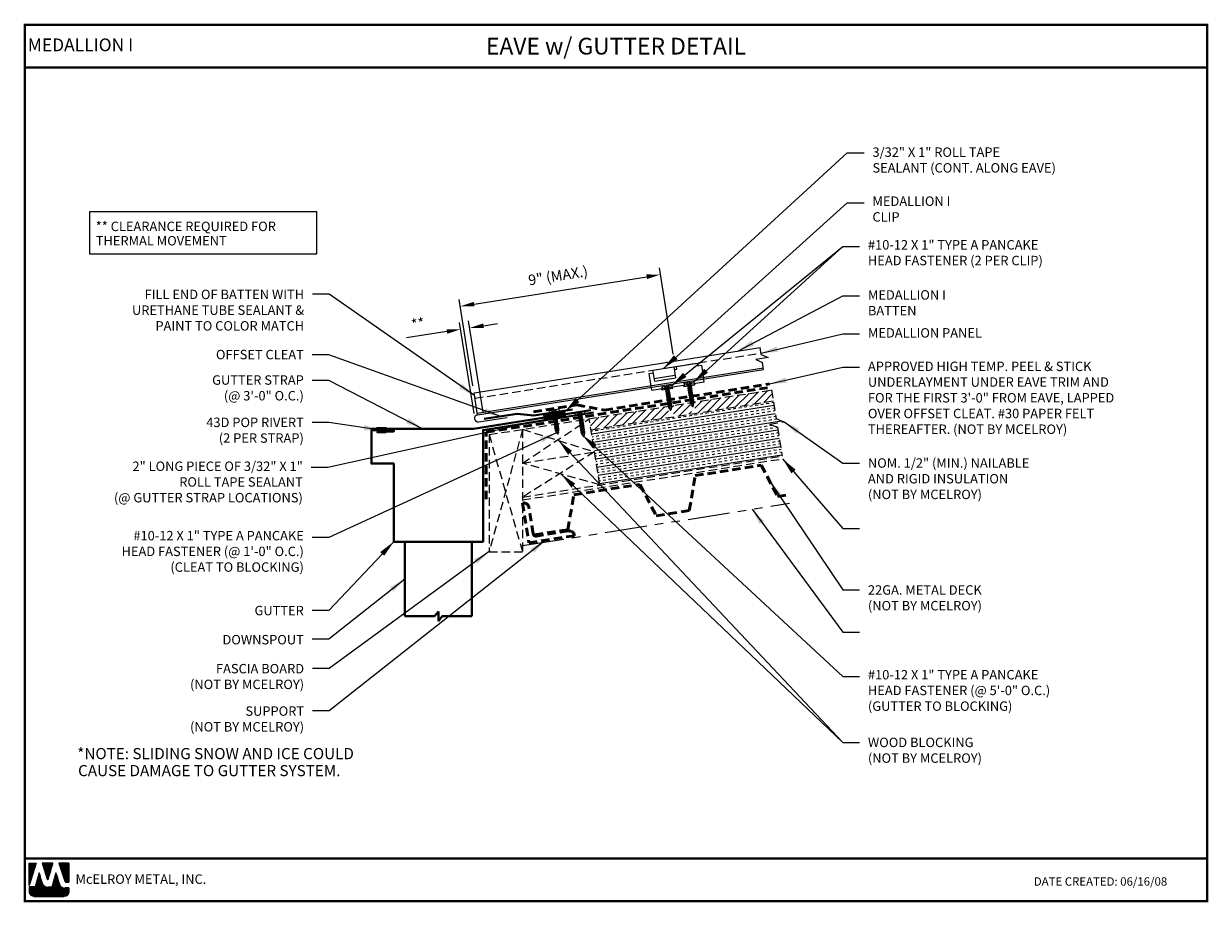
# Model space of a CAD drawing. Extents: x 1.9 to 54.9, y -2.6 to 36.7.
import ezdxf
from ezdxf.enums import TextEntityAlignment as Align

# ---------------------------------------------------------------- set-up
doc = ezdxf.new("R2010")
doc.units = 0
doc.header["$LTSCALE"] = 1.5
doc.header["$MEASUREMENT"] = 0
doc.linetypes.add('HIDDEN', pattern=[0.375, 0.25, -0.125])
doc.linetypes.add('PHANTOM', pattern=[2.5, 1.25, -0.25, 0.25, -0.25, 0.25, -0.25])
doc.layers.get('Defpoints').update_dxf_attribs({"linetype": 'CONTINUOUS'})
for name, color, linetype in [('ACCESSORIES', 30, 'CONTINUOUS'), ('DIM', 2, 'CONTINUOUS'), ('FASTENER', 1, 'CONTINUOUS'), ('NOTBYMCELROY', 8, 'HIDDEN'), ('SHEETING', 5, 'CONTINUOUS'), ('STEELLINE', 4, 'PHANTOM'), ('TEXT BY MCELROY', 3, 'CONTINUOUS'), ('TEXT NOT BY MCELROY', 1, 'CONTINUOUS'), ('TRIM', 3, 'CONTINUOUS'), ('TXT', 2, 'CONTINUOUS'), ('WEB BOR', 6, 'CONTINUOUS')]:
    doc.layers.add(name, color=color, linetype=linetype)
doc.styles.add('KEENAN', font='ARIBLK.TTF')
doc.styles.add('ROMANT', font='ROMANT')
doc.styles.get("Standard").update_dxf_attribs({"font": 'romans'})
doc.dimstyles.new('MCELROY1$7', dxfattribs={"dimtxt": 0.0938, "dimasz": 0.125, "dimexe": 0.0625, "dimexo": 0.0625, "dimgap": 0.0625, "dimtad": 0, "dimtih": 1, "dimtoh": 1, "dimdec": 0, "dimzin": 3, "dimdsep": 46, "dimlunit": 4, "dimtxsty": 'Standard', "dimcen": 0, "dimclrd": 2, "dimclre": 2, "dimclrt": 1, "dimadec": 0, "dimazin": 0, "dimtfac": 1, "dimtdec": 0, "dimtofl": 0, "dimtmove": 0, "dimatfit": 3, "dimfxl": 1, "dimfrac": 2, "dimtolj": 1, "dimtzin": 0, "dimarcsym": 0})
doc.dimstyles.get("Standard").update_dxf_attribs({"dimtxt": 0.18, "dimasz": 0.18, "dimexe": 0.18, "dimexo": 0.0625, "dimgap": 0.09, "dimtad": 0, "dimtih": 1, "dimtoh": 1, "dimdec": 4, "dimzin": 0, "dimdsep": 46, "dimtxsty": 'Standard', "dimcen": 0.09, "dimadec": 0, "dimazin": 0, "dimtfac": 1, "dimtdec": 4, "dimtofl": 0, "dimtmove": 0, "dimatfit": 3, "dimfxl": 1, "dimtolj": 1, "dimtzin": 0, "dimarcsym": 0})

# ---------------------------------------------------------------- blocks, each defined once
blk = doc.blocks.new('*D5')
at = {"layer": 'Defpoints', "color": 0}
for p in [(30.359, 25.505), (30.973, 21.63), (22.013, 20.211)]:
    blk.add_point(p, dxfattribs=at)
at = {"layer": 'DIM', "color": 2, "lineweight": -2}
for p, q in [((30.924, 21.939), (30.31, 25.813)), ((22.016, 24.183), (29.742, 25.407)), ((21.964, 20.52), (21.35, 24.394))]:
    blk.add_line(p, q, dxfattribs=at)
at = {"layer": 'DIM', "color": 2}
for points in [[(29.726, 25.51), (29.758, 25.304), (30.359, 25.505)], [(22, 24.286), (22.032, 24.08), (21.399, 24.085)]]:
    blk.add_solid(points, dxfattribs=at)
at = {"layer": 'DIM', "color": 1, "insert": (25.774, 25.457), "char_height": 0.469, "attachment_point": 5, "rotation": 9}
blk.add_mtext('\\A1;9" (MAX.)', dxfattribs=at)
blk = doc.blocks.new('Rivet')
at = {"layer": 'FASTENER'}
for p, q in [((-0.084, 0), (-0.084, -0.166)), ((0, -0.166), (0, 0))]:
    blk.add_line(p, q, dxfattribs=at)
at = {"layer": 'FASTENER', "linetype": 'Continuous'}
for points in [[(-0.25, 0.019, -0.418246), (-0.241, 0.028), (0.157, 0.028, -0.418246), (0.166, 0.019), (0.166, 0.009, -0.414214), (0.157, 0), (-0.241, 0, -0.414214), (-0.25, 0.009)], [(-0.25, -0.185, 0.418246), (-0.241, -0.194), (0.157, -0.194, 0.418246), (0.166, -0.185), (0.166, -0.175, 0.414214), (0.157, -0.166), (-0.241, -0.166, 0.414214), (-0.25, -0.175)]]:
    blk.add_lwpolyline(points, format="xyb", close=True, dxfattribs=at)
blk = doc.blocks.new('*D6')
at = {"layer": 'Defpoints', "color": 0}
for p in [(21.417, 23.054), (22.063, 18.974), (22.468, 19.039)]:
    blk.add_point(p, dxfattribs=at)
at = {"layer": 'DIM', "color": 2, "lineweight": -2}
for p, q in [((22.015, 19.283), (21.368, 23.363)), ((22.419, 19.347), (21.773, 23.427)), ((20.8, 22.956), (18.992, 22.67)), ((22.439, 23.216), (23.057, 23.314))]:
    blk.add_line(p, q, dxfattribs=at)
at = {"layer": 'DIM', "color": 2}
for points in [[(20.784, 23.059), (20.816, 22.853), (21.417, 23.054)], [(22.423, 23.319), (22.456, 23.113), (21.822, 23.118)]]:
    blk.add_solid(points, dxfattribs=at)
at = {"layer": 'DIM', "color": 1, "insert": (19.502, 23.304), "char_height": 0.469, "attachment_point": 5, "rotation": 9}
blk.add_mtext('\\A1;**', dxfattribs=at)
blk = doc.blocks.new('1 INCH#10-12 PANCAKE TYPE A')
at = {"layer": 'FASTENER'}
for p, q in [((-1.081, 0.219), (-1.081, -0.219)), ((-1.081, 0.219), (-1.003, 0.219)), ((-0.962, 0.039), (-1.081, 0.099)), ((-1.081, 0.015), (-0.962, 0.012)), ((-1.003, 0.219), (-1.003, -0.219)), ((-0.952, 0.065), (-1.003, 0.094)), ((-0.962, 0.039), (-0.952, 0)), ((-0.962, -0.039), (-0.962, 0.039)), ((-0.962, -0.039), (-0.952, 0)), ((-0.952, 0.065), (-0.952, -0.065)), ((-0.952, 0.065), (-0.898, 0.065)), ((-0.944, 0.056), (-0.912, -0.065)), ((-0.935, -0.065), (-0.944, 0.056)), ((-0.919, -0.079), (-0.944, 0.056)), ((-0.927, -0.079), (-0.944, 0.056)), ((-0.881, 0.095), (-0.898, 0.065)), ((-0.898, 0.065), (-0.857, -0.065)), ((-0.881, 0.095), (-0.864, 0.065)), ((-0.881, 0.095), (-0.84, -0.095)), ((-0.864, 0.065), (-0.817, 0.065)), ((-0.864, 0.065), (-0.823, -0.065)), ((-0.799, 0.095), (-0.817, 0.065)), ((-0.817, 0.065), (-0.776, -0.065)), ((-0.799, 0.095), (-0.759, -0.095)), ((-0.799, 0.095), (-0.782, 0.065)), ((-0.782, 0.065), (-0.741, -0.065)), ((-0.782, 0.065), (-0.735, 0.065)), ((-0.718, 0.095), (-0.735, 0.065)), ((-0.735, 0.065), (-0.694, -0.065)), ((-0.718, 0.095), (-0.677, -0.095)), ((-0.718, 0.095), (-0.701, 0.065)), ((-0.701, 0.065), (-0.66, -0.065)), ((-0.701, 0.065), (-0.653, 0.065)), ((-0.636, 0.095), (-0.653, 0.065)), ((-0.653, 0.065), (-0.613, -0.065)), ((-0.636, 0.095), (-0.595, -0.095)), ((-0.636, 0.095), (-0.619, 0.065)), ((-0.619, 0.065), (-0.578, -0.065)), ((-0.619, 0.065), (-0.572, 0.065)), ((-0.555, 0.095), (-0.572, 0.065)), ((-0.572, 0.065), (-0.531, -0.065)), ((-0.555, 0.095), (-0.514, -0.095)), ((-0.555, 0.095), (-0.537, 0.065)), ((-0.537, 0.065), (-0.49, 0.065)), ((-0.537, 0.065), (-0.497, -0.065)), ((-0.473, 0.095), (-0.49, 0.065)), ((-0.49, 0.065), (-0.45, -0.065)), ((-0.473, 0.095), (-0.432, -0.095)), ((-0.473, 0.095), (-0.456, 0.065)), ((-0.456, 0.065), (-0.415, -0.065)), ((-0.456, 0.065), (-0.409, 0.065)), ((-0.392, 0.095), (-0.409, 0.065)), ((-0.409, 0.065), (-0.368, -0.065)), ((-0.392, 0.095), (-0.351, -0.095)), ((-0.392, 0.095), (-0.374, 0.065)), ((-0.374, 0.065), (-0.327, 0.065)), ((-0.374, 0.065), (-0.334, -0.065)), ((-0.31, 0.095), (-0.327, 0.065)), ((-0.327, 0.065), (-0.287, -0.065)), ((-0.31, 0.095), (-0.269, -0.095)), ((-0.31, 0.095), (-0.293, 0.065)), ((-0.293, 0.065), (-0.252, -0.065)), ((-0.293, 0.065), (-0.246, 0.065)), ((-0.229, 0.095), (-0.246, 0.065)), ((-0.246, 0.065), (-0.205, -0.065)), ((-0.229, 0.095), (-0.188, -0.095)), ((-0.229, 0.095), (-0.211, 0.065)), ((-0.211, 0.065), (-0.164, 0.065)), ((-0.211, 0.065), (-0.171, -0.065)), ((-0.159, 0.075), (-0.164, 0.065)), ((-0.164, 0.065), (-0.13, -0.065)), ((-0.159, 0.075), (-0.125, -0.074)), ((-0.159, 0.075), (-0.152, 0.075)), ((-0.152, 0.075), (-0.117, -0.073)), ((-0.152, 0.075), (-0.147, 0.065)), ((-0.147, 0.065), (-0.071, 0.035)), ((-0.147, 0.065), (-0.112, -0.065)), ((-0.068, 0.041), (-0.071, 0.035)), ((-0.071, 0.035), (-0.053, -0.015)), ((-0.068, 0.041), (-0.064, 0.041)), ((-0.064, 0.041), (-0.057, 0.03)), ((-0.057, 0.03), (-0.053, -0.015)), ((-0.057, 0.03), (-0.006, 0.009)), ((-1.081, -0.015), (-0.962, -0.012)), ((-0.962, -0.039), (-1.081, -0.099)), ((-1.081, -0.219), (-1.003, -0.219)), ((-0.952, -0.065), (-1.003, -0.094)), ((-0.952, -0.065), (-0.935, -0.065)), ((-0.927, -0.079), (-0.935, -0.065)), ((-0.927, -0.079), (-0.919, -0.079)), ((-0.919, -0.079), (-0.912, -0.065)), ((-0.912, -0.065), (-0.857, -0.065)), ((-0.84, -0.095), (-0.857, -0.065)), ((-0.84, -0.095), (-0.823, -0.065)), ((-0.823, -0.065), (-0.776, -0.065)), ((-0.759, -0.095), (-0.776, -0.065)), ((-0.759, -0.095), (-0.741, -0.065)), ((-0.741, -0.065), (-0.694, -0.065)), ((-0.677, -0.095), (-0.694, -0.065)), ((-0.677, -0.095), (-0.66, -0.065)), ((-0.66, -0.065), (-0.613, -0.065)), ((-0.595, -0.095), (-0.613, -0.065)), ((-0.595, -0.095), (-0.578, -0.065)), ((-0.578, -0.065), (-0.531, -0.065)), ((-0.514, -0.095), (-0.531, -0.065)), ((-0.514, -0.095), (-0.497, -0.065)), ((-0.497, -0.065), (-0.45, -0.065)), ((-0.432, -0.095), (-0.45, -0.065)), ((-0.432, -0.095), (-0.415, -0.065)), ((-0.415, -0.065), (-0.368, -0.065)), ((-0.351, -0.095), (-0.368, -0.065)), ((-0.351, -0.095), (-0.334, -0.065)), ((-0.334, -0.065), (-0.287, -0.065)), ((-0.269, -0.095), (-0.287, -0.065)), ((-0.269, -0.095), (-0.252, -0.065)), ((-0.252, -0.065), (-0.205, -0.065)), ((-0.188, -0.095), (-0.205, -0.065)), ((-0.188, -0.095), (-0.171, -0.065)), ((-0.171, -0.065), (-0.124, -0.065)), ((-0.125, -0.074), (-0.13, -0.065)), ((-0.125, -0.074), (-0.117, -0.073)), ((-0.117, -0.073), (-0.112, -0.065)), ((-0.112, -0.065), (-0.006, -0.009))]:
    blk.add_line(p, q, dxfattribs=at)
blk.add_arc((-0.01, 0), 0.00979, 292.5, 67.5, dxfattribs=at)
for p in [(-1.081, 0.219), (-1.003, 0.219), (0, 0), (-1.081, -0.219), (-1.081, -0.219), (-1.003, -0.219)]:
    blk.add_point(p, dxfattribs=at)

msp = doc.modelspace()

# ---------------------------------------------------------------- hatches: boundary and pattern name
at = {"layer": 'NOTBYMCELROY'}
h = msp.add_hatch(dxfattribs=at)
h.set_pattern_fill('ANSI31', color=256, scale=2, style=0)
h.paths.add_polyline_path([(27.17462, 19.04915), (27.25284, 18.55531), (30.77768, 19.11359), (30.77037, 19.15972), (30.73193, 19.17729), (30.76547, 19.19069), (30.75734, 19.24203), (30.71889, 19.2596), (30.75243, 19.27299), (30.7443, 19.32434), (30.70586, 19.34191), (30.7394, 19.3553), (30.73122, 19.40694), (30.69282, 19.42421), (30.72636, 19.43761), (30.71823, 19.48895), (30.67979, 19.50652), (30.71332, 19.51991), (30.70519, 19.57126), (30.66675, 19.58883), (30.70029, 19.60222), (30.69946, 19.60743)])
h.paths.add_polyline_path([(30.86441, 19.63355), (30.86807, 19.61044), (30.9, 19.59498), (30.87297, 19.57947), (30.8811, 19.52814), (30.91303, 19.51267), (30.88601, 19.49716), (30.89414, 19.44583), (30.92607, 19.43036), (30.89905, 19.41485), (30.90718, 19.36352), (30.9391, 19.34805), (30.91208, 19.33254), (30.92021, 19.28121), (30.95214, 19.26575), (30.92512, 19.25024), (30.93325, 19.19891), (30.96518, 19.18344), (30.93815, 19.16793), (30.94262, 19.13971), (31.77055, 19.27084), (31.76419, 19.31098), (31.72575, 19.32855), (31.75929, 19.34194), (31.75116, 19.39329), (31.71272, 19.41086), (31.74625, 19.42425), (31.73812, 19.4756), (31.69968, 19.49317), (31.73322, 19.50656), (31.72504, 19.5582), (31.68665, 19.57547), (31.72018, 19.58887), (31.71205, 19.64021), (31.67361, 19.65778), (31.70715, 19.67117), (31.69901, 19.72252), (31.66057, 19.74009), (31.69411, 19.75348), (31.69233, 19.76468)])
h.paths.add_polyline_path([(31.85728, 19.79081), (31.86189, 19.7617), (31.89382, 19.74623), (31.8668, 19.73072), (31.87493, 19.6794), (31.90685, 19.66393), (31.87983, 19.64842), (31.88796, 19.59709), (31.91989, 19.58162), (31.89287, 19.56611), (31.901, 19.51478), (31.93293, 19.49931), (31.9059, 19.4838), (31.91403, 19.43247), (31.94596, 19.417), (31.91894, 19.4015), (31.92707, 19.35017), (31.959, 19.3347), (31.93198, 19.31919), (31.9355, 19.29697), (35.41182, 19.84756), (35.3336, 20.34141)])
h = msp.add_hatch(dxfattribs=at)
h.set_pattern_fill('INSUL', color=256, angle=9, style=0)
h.paths.add_polyline_path([(35.80291, 17.37834), (35.59879, 18.66706), (35.24235, 18.80825), (35.89416, 18.91149), (35.53772, 19.05269), (35.41182, 19.84756), (27.25284, 18.55531), (27.64392, 16.08608)])

# ---------------------------------------------------------------- linework, layer by layer
at = {"layer": 'ACCESSORIES'}
for p, q in [((30.0242, 21.22681), (30.95016, 21.37346)), ((30.10334, 20.72716), (30.0242, 21.22681)), ((30.95016, 21.37346), (31.0293, 20.87382)), ((30.96972, 21.25), (31.09318, 21.26956)), ((31.07362, 21.39302), (31.99958, 21.53967)), ((31.09318, 21.26956), (31.07362, 21.39302)), ((31.99958, 21.53967), (32.01913, 21.41621)), ((32.01913, 21.41621), (32.20433, 21.44555)), ((32.32165, 20.70478), (32.20433, 21.44555)), ((29.85857, 21.07401), (30.04376, 21.10335)), ((29.97589, 20.33325), (29.85857, 21.07401)), ((29.97589, 20.33325), (32.32165, 20.70478)), ((30.08287, 20.85642), (31.00882, 21.00308)), ((30.10334, 20.72716), (31.0293, 20.87382)), ((30.41778, 20.33996), (30.40801, 20.40169)), ((30.41778, 20.33996), (30.91163, 20.41817)), ((30.91163, 20.41817), (30.90185, 20.4799)), ((31.40547, 20.49639), (31.39569, 20.55812)), ((31.40547, 20.49639), (31.89932, 20.57461)), ((31.89932, 20.57461), (31.88954, 20.63634))]:
    msp.add_line(p, q, dxfattribs=at)
at = {"layer": 'ACCESSORIES', "const_width": 0.09375}
for points in [[(25.11121, 19.17149), (26.0989, 19.32793)], [(25.1395, 19.0302), (26.12719, 19.18663)]]:
    msp.add_lwpolyline(points, dxfattribs=at)
at = {"layer": 'NOTBYMCELROY'}
for p, q in [((22.68701, 18.33838), (35.3336, 20.34141)), ((35.3336, 20.34141), (35.53772, 19.05269)), ((27.25284, 18.55531), (35.41182, 19.84756)), ((24.18701, 18.57596), (22.68701, 13.07596)), ((24.18701, 17.05726), (27.17462, 19.04915)), ((24.18701, 18.57596), (24.18701, 13.07596)), ((24.18701, 18.57596), (27.40927, 17.56762)), ((27.64392, 16.08608), (27.17462, 19.04915)), ((35.24235, 18.80825), (35.89416, 18.91149)), ((35.24235, 18.80825), (35.59879, 18.66706)), ((35.53772, 19.05269), (35.89416, 18.91149)), ((35.59879, 18.66706), (35.80291, 17.37834)), ((22.68701, 18.33838), (22.68701, 13.07596)), ((22.68701, 18.33838), (24.18701, 13.07596)), ((24.18701, 17.05726), (27.40927, 17.56762)), ((27.40927, 17.56762), (24.18701, 15.53856)), ((24.18701, 15.53856), (35.80291, 17.37834)), ((24.18701, 15.41201), (35.82246, 17.25488)), ((27.64392, 16.08608), (24.18701, 17.05726)), ((24.18701, 13.07596), (22.68701, 13.07596))]:
    msp.add_line(p, q, dxfattribs=at)
at = {"layer": 'NOTBYMCELROY', "lineweight": 50}
for points in [[(22.56201, 15.44514), (22.56201, 18.44514), (35.29379, 20.46166)], [(24.67385, 19.36434), (26.60911, 19.66606), (27.84964, 19.43704), (35.24522, 20.60838)], [(24.73551, 13.84635), (26.21704, 14.081), (26.47623, 15.64075), (29.4393, 16.11005), (30.1678, 14.70674), (31.64933, 14.94139), (31.90852, 16.50114), (34.87159, 16.97044), (35.60008, 15.56713), (36.07779, 15.64279)]]:
    msp.add_lwpolyline(points, dxfattribs=at)
msp.add_lwpolyline([(26.5181, 13.81469, 0.41421356), (26.23207, 14.0225), (24.80142, 13.79591, -0.41421356), (24.6584, 13.89981), (24.47305, 15.07012, 0.41421356), (24.18701, 15.27793), (24.47014, 13.49032)], format="xyb", close=True, dxfattribs=at)
at = {"layer": 'SHEETING'}
for p, q in [((22.01254, 20.211), (34.82138, 22.23972)), ((35.17624, 21.78969), (34.62295, 21.70206)), ((34.87059, 21.929), (34.82138, 22.23972)), ((34.87059, 21.929), (35.17624, 21.78969)), ((22.1569, 19.29953), (34.96574, 21.32825)), ((22.16897, 19.22331), (34.97781, 21.25203)), ((34.62295, 21.70206), (34.9286, 21.56275)), ((34.97781, 21.25203), (34.9286, 21.56275)), ((22.16897, 19.22331), (22.01254, 20.211)), ((22.21881, 18.90862), (23.49384, 19.11056))]:
    msp.add_line(p, q, dxfattribs=at)
at = {"layer": 'SHEETING', "linetype": 'HIDDEN'}
msp.add_line((22.05164, 19.96408), (34.86049, 21.9928), dxfattribs=at)
at = {"layer": 'SHEETING'}
msp.add_arc((22.19389, 19.06596), 0.15931, 99, 279, dxfattribs=at)
at = {"layer": 'STEELLINE'}
msp.add_line((24.18701, 13.36968), (36.13802, 15.26254), dxfattribs=at)
at = {"layer": 'TRIM', "lineweight": 40}
for p, q in [((18.91887, 13.54057), (18.91887, 10.20309)), ((21.91887, 13.54057), (21.91887, 10.20309)), ((20.24304, 10.20309), (18.91887, 10.20309)), ((20.24304, 10.20309), (20.41887, 10.41992)), ((20.41887, 9.98625), (20.41887, 10.41992)), ((20.41887, 9.98625), (20.59471, 10.20309)), ((21.91887, 10.20309), (20.59471, 10.20309))]:
    msp.add_line(p, q, dxfattribs=at)
for points in [[(27.23465, 19.43324), (21.99437, 18.60326), (17.41887, 18.60326)], [(27.35731, 19.32274), (22.41887, 18.54057), (22.41887, 13.54057), (18.41887, 13.54057), (18.41887, 17.04057), (17.41887, 17.04057), (17.41887, 18.54057), (18.41887, 18.54057), (18.41887, 18.47807), (17.91887, 18.47807)], [(26.42391, 19.46855), (24.69545, 19.19479), (23.94956, 19.27319), (22.46803, 19.03854)]]:
    msp.add_lwpolyline(points, dxfattribs=at)
at = {"layer": 'TXT'}
msp.add_lwpolyline([(14.97143, 28.32195), (4.80157, 28.32195), (4.80157, 26.43224), (14.97143, 26.43224)], close=True, dxfattribs=at)
at = {"layer": 'WEB BOR', "color": 5, "linetype": 'Continuous'}
for p, q in [((2.10066, -0.84883), (2.41692, -0.84883)), ((2.10166, -1.84978), (2.10166, -0.84883)), ((2.41792, -0.84931), (2.10166, -1.84978)), ((3.15877, -0.84883), (2.67945, -0.84883)), ((2.6803, -0.84883), (2.90994, -1.57629)), ((2.95074, -1.57576), (3.15977, -0.84883)), ((3.87843, -0.84883), (3.42375, -0.84883)), ((3.42475, -0.84883), (3.69871, -1.65987)), ((3.87943, -1.6961), (3.87943, -0.84931)), ((3.74918, -1.6961), (3.87943, -1.6961))]:
    msp.add_line(p, q, dxfattribs=at)
at = {"layer": 'WEB BOR', "color": 5}
for p, q in [((2.10891, -0.84883), (2.10891, -1.82685)), ((2.11603, -0.84883), (2.11603, -1.80434)), ((2.12899, -0.84883), (2.12899, -1.76334)), ((2.14195, -0.84883), (2.14195, -1.72233)), ((2.15491, -0.84883), (2.15491, -1.68133)), ((2.16788, -0.84883), (2.16788, -1.64032)), ((2.18084, -0.84883), (2.18084, -1.59932)), ((2.1938, -0.84883), (2.1938, -1.55831)), ((2.20676, -0.84883), (2.20676, -1.5173)), ((2.21972, -0.84883), (2.21972, -1.4763)), ((2.23269, -0.84883), (2.23269, -1.43529)), ((2.24565, -0.84883), (2.24565, -1.39429)), ((2.25861, -0.84883), (2.25861, -1.35328)), ((2.27157, -0.84883), (2.27157, -1.31228)), ((2.28454, -0.84883), (2.28454, -1.27127)), ((2.2975, -0.84883), (2.2975, -1.23027)), ((2.31046, -0.84883), (2.31046, -1.18926)), ((2.32342, -0.84883), (2.32342, -1.14825)), ((2.33638, -0.84883), (2.33638, -1.10725)), ((2.34935, -0.84883), (2.34935, -1.06624)), ((2.36231, -0.84883), (2.36231, -1.02524)), ((2.37527, -0.84883), (2.37527, -0.98423)), ((2.38823, -0.84883), (2.38823, -0.94323)), ((2.40019, -0.84883), (2.40019, -0.90222)), ((2.69875, -0.84883), (2.69875, -0.91046)), ((2.71271, -0.84883), (2.71271, -0.95152)), ((2.72568, -0.84883), (2.72568, -0.99258)), ((2.73864, -0.84883), (2.73864, -1.03364)), ((2.7516, -0.84883), (2.7516, -1.0747)), ((2.76456, -0.84883), (2.76456, -1.11576)), ((2.77752, -0.84883), (2.77752, -1.15682)), ((2.79049, -0.84883), (2.79049, -1.19788)), ((2.80345, -0.84883), (2.80345, -1.23894)), ((2.81641, -0.84883), (2.81641, -1.28)), ((2.82937, -0.84883), (2.82937, -1.32106)), ((2.84234, -0.84883), (2.84234, -1.36212)), ((2.8553, -0.84883), (2.8553, -1.40318)), ((2.86826, -0.84883), (2.86826, -1.44425)), ((2.88122, -0.84883), (2.88122, -1.48531)), ((2.89418, -0.84883), (2.89418, -1.52637)), ((2.90715, -0.84883), (2.90715, -1.56743)), ((2.92011, -0.84883), (2.92011, -1.58861)), ((2.92011, -0.84883), (2.92011, -1.58861)), ((2.93307, -0.84883), (2.93307, -1.591)), ((2.94603, -0.84883), (2.94603, -1.5842)), ((2.959, -0.84883), (2.959, -1.54706)), ((2.97196, -0.84883), (2.97196, -1.50198)), ((2.98492, -0.84883), (2.98492, -1.4569)), ((2.99788, -0.84883), (2.99788, -1.41182)), ((3.01084, -0.84883), (3.01084, -1.36674)), ((3.02381, -0.84883), (3.02381, -1.32167)), ((3.03677, -0.84883), (3.03677, -1.27659)), ((3.04973, -0.84883), (3.04973, -1.23151)), ((3.06269, -0.84883), (3.06269, -1.18643)), ((3.07566, -0.84883), (3.07566, -1.14135)), ((3.08862, -0.84883), (3.08862, -1.09628)), ((3.10158, -0.84883), (3.10158, -1.0512)), ((3.11454, -0.84883), (3.11454, -1.00612)), ((3.1275, -0.84883), (3.1275, -0.96104)), ((3.13947, -0.84883), (3.13947, -0.91596)), ((3.43671, -0.84883), (3.43671, -0.88721)), ((3.45068, -0.84883), (3.45068, -0.92558)), ((3.46364, -0.84883), (3.46364, -0.96395)), ((3.4766, -0.84883), (3.4766, -1.00233)), ((3.48956, -0.84883), (3.48956, -1.0407)), ((3.50252, -0.84883), (3.50252, -1.07908)), ((3.51549, -0.84883), (3.51549, -1.11745)), ((3.52845, -0.84883), (3.52845, -1.15582)), ((3.54141, -0.84883), (3.54141, -1.1942)), ((3.55437, -0.84883), (3.55437, -1.23257)), ((3.56734, -0.84883), (3.56734, -1.27094)), ((3.5803, -0.84883), (3.5803, -1.30932)), ((3.59326, -0.84883), (3.59326, -1.34769)), ((3.60622, -0.84883), (3.60622, -1.38606)), ((3.61918, -0.84883), (3.61918, -1.42444)), ((3.63215, -0.84883), (3.63215, -1.46281)), ((3.64511, -0.84883), (3.64511, -1.50118)), ((3.65807, -0.84883), (3.65807, -1.53956)), ((3.67103, -0.84883), (3.67103, -1.57793)), ((3.684, -0.84883), (3.684, -1.61631)), ((3.69696, -0.84883), (3.69696, -1.65468)), ((3.70992, -0.84883), (3.70992, -1.67883)), ((3.72288, -0.84883), (3.72288, -1.68915)), ((3.73584, -0.84883), (3.73584, -1.6944)), ((3.74881, -0.84883), (3.74881, -1.69609)), ((3.76177, -0.84883), (3.76177, -1.6961)), ((3.77473, -0.84883), (3.77473, -1.6961)), ((3.78769, -0.84883), (3.78769, -1.6961)), ((3.80066, -0.84883), (3.80066, -1.6961)), ((3.81362, -0.84883), (3.81362, -1.6961)), ((3.82658, -0.84883), (3.82658, -1.6961)), ((3.83954, -0.84883), (3.83954, -1.6961)), ((3.8525, -0.84883), (3.8525, -1.6961)), ((3.86547, -0.84883), (3.86547, -1.6961)), ((3.87843, -0.84883), (3.87843, -1.6961))]:
    msp.add_line(p, q, dxfattribs=at)
at = {"layer": 'WEB BOR', "color": 9, "linetype": 'Continuous'}
for p, q in [((2.55074, -1.29146), (2.36699, -1.91787)), ((2.66425, -1.6865), (2.55074, -1.29146)), ((3.29953, -1.28077), (3.12002, -1.9219)), ((3.41097, -1.6447), (3.29953, -1.28077)), ((2.36699, -1.91787), (2.10166, -1.91787)), ((2.10166, -1.91787), (2.10167, -2.13623)), ((2.67461, -1.72216), (2.66425, -1.6865)), ((3.12002, -1.9219), (2.94064, -1.92191)), ((3.45218, -1.78067), (3.41097, -1.6447)), ((3.87943, -1.96223), (3.69691, -1.96223)), ((3.87943, -2.13623), (3.87943, -1.96223)), ((2.31476, -2.34932), (3.66634, -2.34932))]:
    msp.add_line(p, q, dxfattribs=at)
at = {"layer": 'WEB BOR', "color": 9}
for p, q in [((2.47031, -1.56566), (2.47031, -2.34932)), ((2.48327, -1.52147), (2.48327, -2.34932)), ((2.49623, -1.47728), (2.49623, -2.34932)), ((2.50919, -1.43718), (2.50919, -2.34932)), ((2.52216, -1.38891), (2.52216, -2.34932)), ((2.53512, -1.34472), (2.53512, -2.34932)), ((2.54808, -1.30053), (2.54808, -2.34932)), ((2.56104, -1.32731), (2.56104, -2.34932)), ((2.57401, -1.37243), (2.57401, -2.34932)), ((2.58697, -1.41754), (2.58697, -2.34932)), ((2.59993, -1.46265), (2.59993, -2.34932)), ((2.61289, -1.50776), (2.61289, -2.34932)), ((2.62585, -1.55287), (2.62585, -2.34932)), ((3.22212, -1.55725), (3.22212, -2.34932)), ((3.23508, -1.51096), (3.23508, -2.34932)), ((3.24804, -1.46466), (3.24804, -2.34932)), ((3.261, -1.41837), (3.261, -2.34932)), ((3.27397, -1.37208), (3.27397, -2.34932)), ((3.28693, -1.32578), (3.28693, -2.34932)), ((3.29989, -1.28194), (3.29989, -2.34932)), ((3.31285, -1.32427), (3.31285, -2.34932)), ((3.32581, -1.3666), (3.32581, -2.34932)), ((3.33878, -1.40893), (3.33878, -2.34932)), ((3.35174, -1.45126), (3.35174, -2.34932)), ((3.3647, -1.49359), (3.3647, -2.34932)), ((3.37766, -1.53592), (3.37766, -2.34932)), ((3.39063, -1.57825), (3.39063, -2.34932)), ((2.10737, -1.91787), (2.10737, -2.18519)), ((2.12033, -1.91787), (2.12033, -2.22344)), ((2.13329, -1.91787), (2.13329, -2.24794)), ((2.14625, -1.91787), (2.14625, -2.26667)), ((2.15921, -1.91787), (2.15921, -2.28189)), ((2.17218, -1.91787), (2.17218, -2.2946)), ((2.18514, -1.91787), (2.18514, -2.30537)), ((2.1981, -1.91787), (2.1981, -2.31456)), ((2.21106, -1.91787), (2.21106, -2.32239)), ((2.22403, -1.91787), (2.22403, -2.32904)), ((2.23699, -1.91787), (2.23699, -2.33463)), ((2.24995, -1.91787), (2.24995, -2.33923)), ((2.26291, -1.91787), (2.26291, -2.34292)), ((2.27587, -1.91787), (2.27587, -2.34575)), ((2.28884, -1.91787), (2.28884, -2.34774)), ((2.3018, -1.91787), (2.3018, -2.34932)), ((2.31476, -1.91787), (2.31476, -2.34932)), ((2.32772, -1.91787), (2.32772, -2.34932)), ((2.34069, -1.91787), (2.34069, -2.34932)), ((2.35365, -1.91787), (2.35365, -2.34932)), ((2.36661, -1.91787), (2.36661, -2.34932)), ((2.37957, -1.87498), (2.37957, -2.34932)), ((2.39253, -1.83079), (2.39253, -2.34932)), ((2.4055, -1.7866), (2.4055, -2.34932)), ((2.41846, -1.74241), (2.41846, -2.34932)), ((2.43142, -1.69822), (2.43142, -2.34932)), ((2.44438, -1.65404), (2.44438, -2.34932)), ((2.45735, -1.60985), (2.45735, -2.34932)), ((2.63882, -1.59798), (2.63882, -2.34932)), ((2.65178, -1.6431), (2.65178, -2.34932)), ((2.66474, -1.68819), (2.66474, -2.34932)), ((2.6777, -1.7321), (2.6777, -2.34932)), ((2.69067, -1.76428), (2.69067, -2.34932)), ((2.70363, -1.7883), (2.70363, -2.34932)), ((2.71659, -1.80781), (2.71659, -2.34932)), ((2.72955, -1.82428), (2.72955, -2.34932)), ((2.74251, -1.8385), (2.74251, -2.34932)), ((2.75548, -1.85093), (2.75548, -2.34932)), ((2.76844, -1.86188), (2.76844, -2.34932)), ((2.7814, -1.87156), (2.7814, -2.34932)), ((2.79436, -1.88014), (2.79436, -2.34932)), ((2.80733, -1.88772), (2.80733, -2.34932)), ((2.82029, -1.8944), (2.82029, -2.34932)), ((2.83325, -1.90024), (2.83325, -2.34932)), ((2.84621, -1.90531), (2.84621, -2.34932)), ((2.85917, -1.90966), (2.85917, -2.34932)), ((2.87214, -1.9133), (2.87214, -2.34932)), ((2.8851, -1.91628), (2.8851, -2.34932)), ((2.89806, -1.91861), (2.89806, -2.34932)), ((2.91102, -1.92032), (2.91102, -2.34932)), ((2.92399, -1.9214), (2.92399, -2.34932)), ((2.93695, -1.92188), (2.93695, -2.34932)), ((2.94991, -1.92191), (2.94991, -2.34932)), ((2.96287, -1.9219), (2.96287, -2.34932)), ((2.97583, -1.9219), (2.97583, -2.34932)), ((2.9888, -1.9219), (2.9888, -2.34932)), ((3.00176, -1.9219), (3.00176, -2.34932)), ((3.01472, -1.9219), (3.01472, -2.34932)), ((3.02768, -1.9219), (3.02768, -2.34932)), ((3.04065, -1.9219), (3.04065, -2.34932)), ((3.05361, -1.9219), (3.05361, -2.34932)), ((3.06657, -1.9219), (3.06657, -2.34932)), ((3.07953, -1.9219), (3.07953, -2.34932)), ((3.09249, -1.9219), (3.09249, -2.34932)), ((3.10546, -1.9219), (3.10546, -2.34932)), ((3.11842, -1.9219), (3.11842, -2.34932)), ((3.13138, -1.88131), (3.13138, -2.34932)), ((3.14434, -1.83502), (3.14434, -2.34932)), ((3.15731, -1.78873), (3.15731, -2.34932)), ((3.17027, -1.74243), (3.17027, -2.34932)), ((3.18323, -1.69614), (3.18323, -2.34932)), ((3.19619, -1.64984), (3.19619, -2.34932)), ((3.20915, -1.60355), (3.20915, -2.34932)), ((3.40359, -1.62058), (3.40359, -2.34932)), ((3.41655, -1.6631), (3.41655, -2.34932)), ((3.42951, -1.70588), (3.42951, -2.34932)), ((3.44247, -1.74865), (3.44247, -2.34932)), ((3.45544, -1.79068), (3.45544, -2.34932)), ((3.4684, -1.82129), (3.4684, -2.34932)), ((3.48136, -1.8441), (3.48136, -2.34932)), ((3.49432, -1.86256), (3.49432, -2.34932)), ((3.50729, -1.87807), (3.50729, -2.34932)), ((3.52025, -1.89139), (3.52025, -2.34932)), ((3.53321, -1.90296), (3.53321, -2.34932)), ((3.54617, -1.91307), (3.54617, -2.34932)), ((3.55913, -1.92194), (3.55913, -2.34932)), ((3.5721, -1.9297), (3.5721, -2.34932)), ((3.57961, -1.93374), (3.57961, -2.34932)), ((3.59258, -1.93997), (3.59258, -2.34932)), ((3.60554, -1.94534), (3.60554, -2.34932)), ((3.6185, -1.94991), (3.6185, -2.34932)), ((3.63146, -1.95371), (3.63146, -2.34932)), ((3.64442, -1.95678), (3.64442, -2.34932)), ((3.65739, -1.95915), (3.65739, -2.34932)), ((3.67035, -1.96084), (3.67035, -2.34932)), ((3.68331, -1.96187), (3.68331, -2.34932)), ((3.69627, -1.96223), (3.69627, -2.34721)), ((3.70924, -1.96223), (3.70924, -2.34496)), ((3.7222, -1.96223), (3.7222, -2.34187)), ((3.73516, -1.96223), (3.73516, -2.3379)), ((3.74812, -1.96223), (3.74812, -2.333)), ((3.76108, -1.96223), (3.76108, -2.3271)), ((3.77405, -1.96223), (3.77405, -2.32009)), ((3.78701, -1.96223), (3.78701, -2.31186)), ((3.79997, -1.96223), (3.79997, -2.30221)), ((3.81293, -1.96223), (3.81293, -2.29088)), ((3.8259, -1.96223), (3.8259, -2.27747)), ((3.83886, -1.96223), (3.83886, -2.26131)), ((3.85182, -1.96223), (3.85182, -2.24113)), ((3.86478, -1.96223), (3.86478, -2.21387)), ((3.87774, -1.96223), (3.87774, -2.16298))]:
    msp.add_line(p, q, dxfattribs=at)
at = {"layer": 'WEB BOR', "const_width": 0.1}
for points in [[(1.90626, -2.55583), (1.90626, 36.69023), (54.83056, 36.69023), (54.83056, -2.55583), (1.90626, -2.55583)], [(1.90626, 34.77844), (54.83056, 34.77844)], [(54.83056, -0.64404), (1.90626, -0.64404)]]:
    msp.add_lwpolyline(points, dxfattribs=at)
at = {"layer": 'WEB BOR', "color": 5, "linetype": 'Continuous'}
for centre, radius, start, end in [((2.93026, -1.56988), 0.02131, 197.516464, 343.961517), ((3.74919, -1.64282), 0.05328, 198.661469, 269.995148)]:
    msp.add_arc(centre, radius, start, end, dxfattribs=at)

# ---------------------------------------------------------------- block references
at = {"layer": 'FASTENER'}
msp.add_blockref('Rivet', (17.91356, 18.62368), dxfattribs=at)
at = {"layer": 'SHEETING', "linetype": 'HIDDEN', "rotation": 279.0000000000001}
for p in [(31.80207, 19.59157), (30.81438, 19.43513)]:
    msp.add_blockref('1 INCH#10-12 PANCAKE TYPE A', p, dxfattribs=at)
at = {"layer": 'STEELLINE', "rotation": 279.0000000000001}
for p in [(25.75828, 18.37044), (26.9173, 18.25671)]:
    msp.add_blockref('1 INCH#10-12 PANCAKE TYPE A', p, dxfattribs=at)

# ---------------------------------------------------------------- texts
at = {"layer": 'TEXT BY MCELROY', "color": 3, "char_height": 0.4221}
for s, insert, attachment_point in [('\\A1;3/32" X 1" ROLL TAPE\\PSEALANT (CONT. ALONG EAVE)', (39.84726, 31.1989), 1), ('\\A1;MEDALLION I\\PCLIP', (39.84726, 29.00274), 1), ('\\A1;#10-12 X 1" TYPE A PANCAKE\\PHEAD FASTENER (2 PER CLIP)', (39.64463, 27.0486), 1), ('\\A1;FILL END OF BATTEN WITH\\PURETHANE TUBE SEALANT &\\PPAINT TO COLOR MATCH ', (14.407, 24.82707), 3), ('\\A1;MEDALLION I\\PBATTEN', (39.64463, 24.80612), 1), ('\\A1;MEDALLION PANEL', (39.64463, 23.10559), 1), ('\\A1;OFFSET CLEAT', (14.39514, 22.13391), 3), ('\\A1;GUTTER STRAP\\P(@ 3\'-0" O.C.)', (14.39514, 20.99418), 3), ('\\A1;43D POP RIVERT\\P(2 PER STRAP)', (14.39514, 19.09884), 3), ('\\A1;2" LONG PIECE OF 3/32" X 1" \\PROLL TAPE SEALANT \\P(@ GUTTER STRAP LOCATIONS)', (14.35032, 17.13302), 3), ('\\A1;#10-12 X 1" TYPE A PANCAKE\\PHEAD FASTENER (@ 1\'-0" O.C.)\\P(CLEAT TO BLOCKING)\\P ', (14.39514, 14.02484), 3), ('\\A1;GUTTER', (14.39514, 10.67062), 3), ('\\A1;DOWNSPOUT', (14.39514, 9.36563), 3), ('\\A1;#10-12 X 1" TYPE A PANCAKE\\PHEAD FASTENER (@ 5\'-0" O.C.)\\P(GUTTER TO BLOCKING)', (39.64463, 7.79742), 1)]:
    msp.add_mtext(s, dxfattribs=dict(at, insert=insert, attachment_point=attachment_point))
at = {"layer": 'TEXT NOT BY MCELROY', "color": 1}
for s, p in [('** CLEARANCE REQUIRED FOR', (5.08357, 27.45174)), ('THERMAL MOVEMENT', (5.08357, 26.80845))]:
    msp.add_text(s, height=0.4221, dxfattribs=at).set_placement(p)
at = {"layer": 'TEXT NOT BY MCELROY', "color": 2, "style": 'KEENAN'}
for s, p in [('*NOTE: SLIDING SNOW AND ICE COULD', (4.25353, 3.80374)), ('CAUSE DAMAGE TO GUTTER SYSTEM.', (4.29081, 3.04266))]:
    msp.add_text(s, height=0.5, dxfattribs=at).set_placement(p)
at = {"layer": 'TEXT NOT BY MCELROY', "color": 1, "char_height": 0.4221}
for s, insert, attachment_point in [('\\A1;APPROVED HIGH TEMP. PEEL & STICK\\PUNDERLAYMENT UNDER EAVE TRIM AND\\PFOR THE FIRST 3\'-0" FROM EAVE, LAPPED\\POVER OFFSET CLEAT. #30 PAPER FELT\\PTHEREAFTER. (NOT BY MCELROY)', (39.64463, 21.60605), 1), ('\\A1;NOM. 1/2" (MIN.) NAILABLE\\PAND RIGID INSULATION\\P(NOT BY MCELROY)', (39.64463, 17.27843), 1), ('\\A1;22GA. METAL DECK\\P(NOT BY MCELROY)', (39.64463, 11.59243), 1), ('\\A1;FASCIA BOARD\\P(NOT BY MCELROY)', (14.407, 8.0685), 3), ('\\A1;SUPPORT\\P(NOT BY MCELROY)', (14.407, 6.16853), 3), ('\\A1;WOOD BLOCKING\\P(NOT BY MCELROY)', (39.64463, 4.76651), 1)]:
    msp.add_mtext(s, dxfattribs=dict(at, insert=insert, attachment_point=attachment_point))
at = {"layer": 'WEB BOR', "color": 9, "style": 'ROMANT'}
for s, height, p in [('%%UMEDALLION I', 0.5710008, (2.03847, 35.50645)), ('McELROY METAL, INC.', 0.421875, (4.17548, -1.7781))]:
    msp.add_text(s, height=height, dxfattribs=at).set_placement(p)
at = {"layer": 'WEB BOR', "style": 'KEENAN'}
for s, height, p in [('EAVE w/ GUTTER DETAIL', 0.75, (28.36841, 35.73434)), ('DATE CREATED: 06/16/08', 0.375, (50.05599, -1.67354))]:
    msp.add_text(s, height=height, dxfattribs=at).set_placement(p, align=Align.MIDDLE_CENTER)

# ---------------------------------------------------------------- dimensions: what is measured, and where the dimension line sits
at = {"layer": 'DIM'}
dim = msp.add_aligned_dim(p1=(22.01254, 20.211), p2=(30.97278, 21.63016), distance=3.92279, text='9" (MAX.)', dimstyle='Standard', override={"dimscale": 5, "dimtxt": 0.0938, "dimasz": 0.125, "dimexe": 0.0625, "dimgap": 0.0625, "dimtad": 1, "dimtih": 0, "dimtoh": 0, "dimzin": 3, "dimlunit": 4, "dimcen": 0, "dimclrd": 2, "dimclre": 2, "dimclrt": 1, "dimfrac": 2}, dxfattribs=at)
dim.commit()
dim.dimension.update_dxf_attribs({"geometry": '*D5', "text_midpoint": (25.77421, 25.45666)})
dim = msp.add_linear_dim(base=(21.41736, 23.05392), p1=(22.46803, 19.03854), p2=(22.06348, 18.97446), angle=189, text='**', dimstyle='Standard', override={"dimscale": 5, "dimtxt": 0.0938, "dimasz": 0.125, "dimexe": 0.0625, "dimgap": 0.0625, "dimtad": 1, "dimtih": 0, "dimtoh": 0, "dimzin": 3, "dimlunit": 4, "dimcen": 0, "dimclrd": 2, "dimclre": 2, "dimclrt": 1, "dimfrac": 2}, dxfattribs=at)
dim.commit()
dim.dimension.update_dxf_attribs({"geometry": '*D6', "text_midpoint": (19.58734, 22.76407), "dimtype": 161})

# ---------------------------------------------------------------- leaders
at = {"layer": 'DIM', "annotation_type": 0, "has_hookline": 1}
for points, hookline_direction, text_width in [([(26.09226, 19.37588), (38.72226, 30.95603), (39.47226, 30.95603)], 0, 4.5225), ([(30.48718, 21.30013), (38.72226, 28.72289), (39.47226, 28.72289)], 0, 3.7989), ([(30.86135, 20.53694), (38.51963, 26.75575), (39.26963, 26.75575)], 0, 10.3113), ([(22.03209, 20.08754), (15.532, 24.6295), (14.782, 24.6295)], 1, 6.0903), ([(33.82615, 22.08209), (38.51963, 24.54997), (39.26963, 24.54997)], 0, 3.7989), ([(34.86049, 21.9928), (38.51963, 22.84943), (39.26963, 22.84943)], 0, 5.6481), ([(23.2088, 19.15586), (15.52014, 21.90784), (14.77014, 21.90784)], 1, 4.4421), ([(35.24522, 20.60838), (38.51963, 21.35725), (39.26963, 21.35725)], 0, 13.9896), ([(19.70662, 18.60326), (15.52014, 20.7681), (14.77014, 20.7681)], 1, 4.8642), ([(17.8296, 18.54055), (15.52014, 18.88484), (14.77014, 18.88484)], 1, 5.3466), ([(25.71243, 18.42298), (15.52014, 13.73369), (14.77014, 13.73369)], 1, 10.3917), ([(26.87145, 18.30926), (38.51963, 7.50456), (39.26963, 7.50456)], 0, 10.3917), ([(35.82246, 17.25488), (38.51963, 14.13755), (39.26963, 14.13755)], 0, 6.0903), ([(25.91547, 16.57167), (38.51963, 4.55687), (39.26963, 4.55687)], 0, 6.0903), ([(35.23583, 16.26878), (38.51963, 11.39032), (39.26963, 11.39032)], 0, 6.0903), ([(34.45669, 14.99624), (38.51963, 9.49123), (39.26963, 9.49123)], 0, 6.0903), ([(25.21305, 13.60799), (15.532, 5.97096), (14.782, 5.97096)], 1, 6.0903), ([(18.41887, 13.54057), (15.52014, 10.46072), (14.77014, 10.46072)], 1, 2.1909), ([(22.6948, 13.1045), (15.532, 7.87093), (14.782, 7.87093)], 1, 6.0903), ([(18.91887, 11.87183), (15.52014, 9.17456), (14.77014, 9.17456)], 1, 3.7185)]:
    msp.add_leader(points, dimstyle='MCELROY1$7', override={"dimscale": 6, "dimtdec": 4}, dxfattribs=dict(at, hookline_direction=hookline_direction, text_width=text_width))
at = {"layer": 'DIM'}
for points in [[(31.84904, 20.69338), (38.51963, 26.75575)], [(25.13095, 19.00282), (15.47532, 16.86675), (14.72532, 16.86675)], [(35.89416, 18.91149), (38.51963, 17.05937), (39.26963, 17.05937)], [(25.79814, 18.07179), (38.51963, 4.55687)]]:
    msp.add_leader(points, dimstyle='MCELROY1$7', override={"dimscale": 6, "dimtdec": 4}, dxfattribs=at)

doc.saveas('drawing.dxf')
